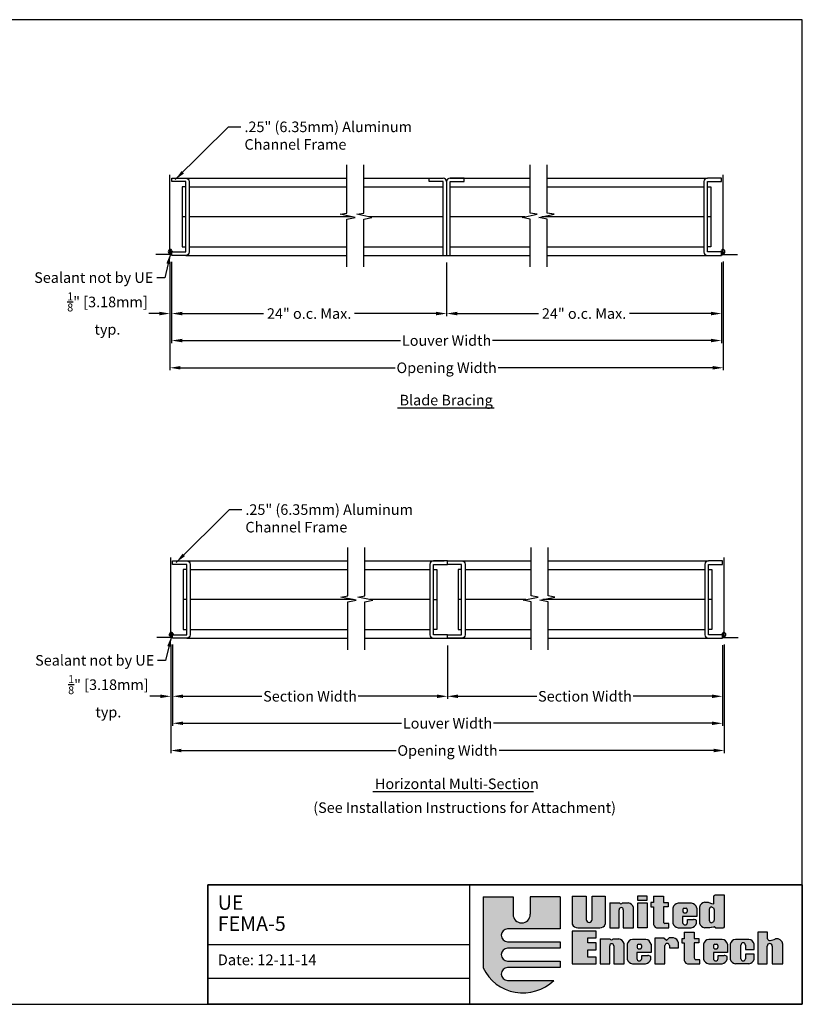
# Model space of a CAD drawing. Units: inches. Extents: x -726 to 446, y 36 to 228.
# Drawn here: x 174 to 229, y 138 to 208 of the extents above; entities that cross this region are included whole.
import ezdxf

# ---------------------------------------------------------------- set-up
doc = ezdxf.new("R2010")
doc.units = ezdxf.units.IN
doc.header["$MEASUREMENT"] = 0
for name, color, linetype in [('Dimensions', 1, 'Continuous'), ('OBJECT', 3, 'Continuous'), ('Wall', 6, 'Continuous')]:
    doc.layers.add(name, color=color, linetype=linetype)
doc.layers.add('Frame', color=7, linetype='Continuous', lineweight=25)
doc.styles.get("Standard").update_dxf_attribs({"font": 'arial.ttf', "height": 0.75})
doc.dimstyles.get("Standard").update_dxf_attribs({"dimtxt": 0.18, "dimasz": 0.75, "dimexe": 0.18, "dimexo": 0.5, "dimgap": 0.25, "dimtad": 0, "dimtih": 1, "dimtoh": 1, "dimdec": 4, "dimzin": 0, "dimdsep": 46, "dimlunit": 5, "dimtxsty": 'Standard', "dimcen": 0.75, "dimadec": 0, "dimazin": 0, "dimtfac": 0.75, "dimtdec": 4, "dimtofl": 0, "dimtmove": 0, "dimatfit": 3, "dimfxl": 0, "dimtolj": 1, "dimtzin": 0, "dimarcsym": 0})

# ---------------------------------------------------------------- blocks, each defined once
blk = doc.blocks.new('*D206')
at = {"layer": 'Defpoints', "color": 0}
for p in [(184.408, 191.145), (203.929, 191.082), (203.929, 186.968)]:
    blk.add_point(p, dxfattribs=at)
at = {"layer": 'Dimensions', "color": 0, "lineweight": -2}
for p, q in [((184.408, 190.645), (184.408, 186.788)), ((203.929, 190.582), (203.929, 186.788)), ((185.158, 186.968), (190.94, 186.968)), ((203.179, 186.968), (197.397, 186.968))]:
    blk.add_line(p, q, dxfattribs=at)
at = {"layer": 'Dimensions', "color": 0}
for points in [[(185.158, 187.093), (185.158, 186.843), (184.408, 186.968)], [(203.179, 187.093), (203.179, 186.843), (203.929, 186.968)]]:
    blk.add_solid(points, dxfattribs=at)
at = {"layer": 'Dimensions', "color": 0, "insert": (194.168, 186.968), "char_height": 0.75, "attachment_point": 5}
blk.add_mtext('\\A1;24" o.c. Max.', dxfattribs=at)
blk = doc.blocks.new('*D207')
at = {"layer": 'Defpoints', "color": 0}
for p in [(203.929, 191.082), (223.449, 191.09), (223.449, 186.968)]:
    blk.add_point(p, dxfattribs=at)
at = {"layer": 'Dimensions', "color": 0, "lineweight": -2}
for p, q in [((203.929, 190.582), (203.929, 186.788)), ((223.449, 190.59), (223.449, 186.788)), ((204.679, 186.968), (210.461, 186.968)), ((222.699, 186.968), (216.918, 186.968))]:
    blk.add_line(p, q, dxfattribs=at)
at = {"layer": 'Dimensions', "color": 0}
for points in [[(204.679, 187.093), (204.679, 186.843), (203.929, 186.968)], [(222.699, 187.093), (222.699, 186.843), (223.449, 186.968)]]:
    blk.add_solid(points, dxfattribs=at)
at = {"layer": 'Dimensions', "color": 0, "insert": (213.689, 186.968), "char_height": 0.75, "attachment_point": 5}
blk.add_mtext('\\A1;24" o.c. Max.', dxfattribs=at)
blk = doc.blocks.new('*D202')
at = {"layer": 'Defpoints', "color": 0}
for p in [(184.408, 191.145), (223.449, 191.09), (223.449, 185.051)]:
    blk.add_point(p, dxfattribs=at)
at = {"layer": 'Dimensions', "color": 0, "lineweight": -2}
for p, q in [((184.408, 190.645), (184.408, 184.871)), ((223.449, 190.59), (223.449, 184.871)), ((185.158, 185.051), (200.666, 185.051)), ((222.699, 185.051), (207.191, 185.051))]:
    blk.add_line(p, q, dxfattribs=at)
at = {"layer": 'Dimensions', "color": 0}
for points in [[(185.158, 185.176), (185.158, 184.926), (184.408, 185.051)], [(222.699, 185.176), (222.699, 184.926), (223.449, 185.051)]]:
    blk.add_solid(points, dxfattribs=at)
at = {"layer": 'Dimensions', "color": 0, "insert": (203.929, 185.051), "char_height": 0.75, "attachment_point": 5}
blk.add_mtext('\\A1;Louver Width', dxfattribs=at)
blk = doc.blocks.new('*D203')
at = {"layer": 'Defpoints', "color": 0}
for p in [(184.283, 191.145), (223.574, 191.153), (223.574, 183.117)]:
    blk.add_point(p, dxfattribs=at)
at = {"layer": 'Dimensions', "color": 0, "lineweight": -2}
for p, q in [((184.283, 190.645), (184.283, 182.937)), ((223.574, 190.653), (223.574, 182.937)), ((185.033, 183.117), (200.274, 183.117)), ((222.824, 183.117), (207.583, 183.117))]:
    blk.add_line(p, q, dxfattribs=at)
at = {"layer": 'Dimensions', "color": 0}
for points in [[(185.033, 183.242), (185.033, 182.992), (184.283, 183.117)], [(222.824, 183.242), (222.824, 182.992), (223.574, 183.117)]]:
    blk.add_solid(points, dxfattribs=at)
at = {"layer": 'Dimensions', "color": 0, "insert": (203.929, 183.117), "char_height": 0.75, "attachment_point": 5}
blk.add_mtext('\\A1;Opening Width', dxfattribs=at)
blk = doc.blocks.new('*D205')
at = {"layer": 'Defpoints', "color": 0}
for p in [(184.283, 191.145), (184.408, 191.145), (184.283, 186.968)]:
    blk.add_point(p, dxfattribs=at)
at = {"layer": 'Dimensions', "color": 0, "lineweight": -2}
for p, q in [((184.283, 190.645), (184.283, 186.788)), ((184.408, 190.645), (184.408, 186.788)), ((183.533, 186.968), (182.783, 186.968)), ((185.158, 186.968), (185.908, 186.968))]:
    blk.add_line(p, q, dxfattribs=at)
at = {"layer": 'Dimensions', "color": 0}
for points in [[(183.533, 187.093), (183.533, 186.843), (184.283, 186.968)], [(185.158, 187.093), (185.158, 186.843), (184.408, 186.968)]]:
    blk.add_solid(points, dxfattribs=at)
at = {"layer": 'Dimensions', "color": 0, "insert": (179.848, 186.968), "char_height": 0.75, "attachment_point": 5}
blk.add_mtext('\\A1;{\\H0.750000x;\\S1/8;}" [3.18mm]\\Ptyp.', dxfattribs=at)
blk = doc.blocks.new('*D208')
at = {"layer": 'Defpoints', "color": 0}
for p in [(184.474, 163.962), (203.995, 163.899), (203.995, 159.786)]:
    blk.add_point(p, dxfattribs=at)
at = {"layer": 'Dimensions', "color": 0, "lineweight": -2}
for p, q in [((184.474, 163.462), (184.474, 159.606)), ((203.995, 163.399), (203.995, 159.606)), ((185.224, 159.786), (190.812, 159.786)), ((203.245, 159.786), (197.657, 159.786))]:
    blk.add_line(p, q, dxfattribs=at)
at = {"layer": 'Dimensions', "color": 0}
for points in [[(185.224, 159.911), (185.224, 159.661), (184.474, 159.786)], [(203.245, 159.911), (203.245, 159.661), (203.995, 159.786)]]:
    blk.add_solid(points, dxfattribs=at)
at = {"layer": 'Dimensions', "color": 0, "insert": (194.235, 159.786), "char_height": 0.75, "attachment_point": 5}
blk.add_mtext('\\A1;Section Width', dxfattribs=at)
blk = doc.blocks.new('*D209')
at = {"layer": 'Defpoints', "color": 0}
for p in [(203.995, 163.899), (223.516, 163.907), (223.516, 159.786)]:
    blk.add_point(p, dxfattribs=at)
at = {"layer": 'Dimensions', "color": 0, "lineweight": -2}
for p, q in [((203.995, 163.399), (203.995, 159.606)), ((223.516, 163.407), (223.516, 159.606)), ((204.745, 159.786), (210.332, 159.786)), ((222.766, 159.786), (217.178, 159.786))]:
    blk.add_line(p, q, dxfattribs=at)
at = {"layer": 'Dimensions', "color": 0}
for points in [[(204.745, 159.911), (204.745, 159.661), (203.995, 159.786)], [(222.766, 159.911), (222.766, 159.661), (223.516, 159.786)]]:
    blk.add_solid(points, dxfattribs=at)
at = {"layer": 'Dimensions', "color": 0, "insert": (213.755, 159.786), "char_height": 0.75, "attachment_point": 5}
blk.add_mtext('\\A1;Section Width', dxfattribs=at)
blk = doc.blocks.new('*D210')
at = {"layer": 'Defpoints', "color": 0}
for p in [(184.474, 163.962), (223.516, 163.907), (223.516, 157.868)]:
    blk.add_point(p, dxfattribs=at)
at = {"layer": 'Dimensions', "color": 0, "lineweight": -2}
for p, q in [((184.474, 163.462), (184.474, 157.688)), ((223.516, 163.407), (223.516, 157.688)), ((185.224, 157.868), (200.732, 157.868)), ((222.766, 157.868), (207.257, 157.868))]:
    blk.add_line(p, q, dxfattribs=at)
at = {"layer": 'Dimensions', "color": 0}
for points in [[(185.224, 157.993), (185.224, 157.743), (184.474, 157.868)], [(222.766, 157.993), (222.766, 157.743), (223.516, 157.868)]]:
    blk.add_solid(points, dxfattribs=at)
at = {"layer": 'Dimensions', "color": 0, "insert": (203.995, 157.868), "char_height": 0.75, "attachment_point": 5}
blk.add_mtext('\\A1;Louver Width', dxfattribs=at)
blk = doc.blocks.new('*D211')
at = {"layer": 'Defpoints', "color": 0}
for p in [(184.349, 163.962), (223.641, 163.97), (223.641, 155.935)]:
    blk.add_point(p, dxfattribs=at)
at = {"layer": 'Dimensions', "color": 0, "lineweight": -2}
for p, q in [((184.349, 163.462), (184.349, 155.755)), ((223.641, 163.47), (223.641, 155.755)), ((185.099, 155.935), (200.34, 155.935)), ((222.891, 155.935), (207.649, 155.935))]:
    blk.add_line(p, q, dxfattribs=at)
at = {"layer": 'Dimensions', "color": 0}
for points in [[(185.099, 156.06), (185.099, 155.81), (184.349, 155.935)], [(222.891, 156.06), (222.891, 155.81), (223.641, 155.935)]]:
    blk.add_solid(points, dxfattribs=at)
at = {"layer": 'Dimensions', "color": 0, "insert": (203.995, 155.935), "char_height": 0.75, "attachment_point": 5}
blk.add_mtext('\\A1;Opening Width', dxfattribs=at)
blk = doc.blocks.new('*D213')
at = {"layer": 'Defpoints', "color": 0}
for p in [(184.349, 163.962), (184.474, 163.962), (184.349, 159.786)]:
    blk.add_point(p, dxfattribs=at)
at = {"layer": 'Dimensions', "color": 0, "lineweight": -2}
for p, q in [((184.349, 163.462), (184.349, 159.606)), ((184.474, 163.462), (184.474, 159.606)), ((183.599, 159.786), (182.849, 159.786)), ((185.224, 159.786), (185.974, 159.786))]:
    blk.add_line(p, q, dxfattribs=at)
at = {"layer": 'Dimensions', "color": 0}
for points in [[(183.599, 159.911), (183.599, 159.661), (184.349, 159.786)], [(185.224, 159.911), (185.224, 159.661), (184.474, 159.786)]]:
    blk.add_solid(points, dxfattribs=at)
at = {"layer": 'Dimensions', "color": 0, "insert": (179.914, 159.786), "char_height": 0.75, "attachment_point": 5}
blk.add_mtext('\\A1;{\\H0.750000x;\\S1/8;}" [3.18mm]\\Ptyp.', dxfattribs=at)

msp = doc.modelspace()

# ---------------------------------------------------------------- hatches: boundary and pattern name
h = msp.add_hatch(color=256)
h.paths.add_polyline_path([(211.99848, 145.5468), (209.86975, 145.5468), (209.86975, 144.30192, -1), (208.64963, 144.30192), (208.64963, 145.5468), (206.5209, 145.5468), (206.5209, 140.48946, 0.51277615), (211.5309, 139.60767), (208.26023, 139.60767, -1), (208.26023, 140.5154), (211.99848, 140.5154), (211.99848, 140.98223), (208.26023, 140.98223, -1), (208.26023, 141.88995), (211.99848, 141.88995), (211.99848, 142.35679), (208.26023, 142.35679, -1), (208.26023, 143.26451), (211.99848, 143.26451)])
h.paths.add_polyline_path([(213.84164, 145.59867), (212.85516, 145.59867), (212.85516, 143.60167, 0.33108413), (213.24939, 143.34473), (214.79733, 143.34473, 0.33108413), (215.19156, 143.60167), (215.19156, 145.59867), (214.257, 145.59867), (214.257, 143.93883, -1), (213.84164, 143.93883)])
h.paths.add_polyline_path([(216.18034, 144.62889, -1), (216.47247, 144.62889), (216.47247, 143.34473), (217.19697, 143.34473), (217.19697, 144.78066, 0.29800323), (216.8316, 145.11921), (216.40006, 145.11921, -0.8397653), (216.20981, 145.11921), (215.51427, 145.11921), (215.51427, 143.34473), (216.18034, 143.34473)])
h.paths.add_polyline_path([(218.17966, 145.11415), (217.49975, 145.11415), (217.49975, 143.34473), (218.17966, 143.34473)])
h.paths.add_polyline_path([(218.17966, 145.58375), (217.49135, 145.58375), (217.49135, 145.30702), (218.17966, 145.30702)])
h.paths.add_polyline_path([(219.65699, 145.14042), (219.32123, 145.14042), (219.32123, 145.59325), (218.60775, 145.59325), (218.60775, 145.13203), (218.43987, 145.13203), (218.43987, 144.83014), (218.61614, 144.83014), (218.61614, 143.69805, 0.35440909), (218.83896, 143.34473), (219.71561, 143.34473), (219.71561, 143.63838), (219.41136, 143.63838, -0.33472438), (219.32123, 143.82696), (219.32123, 144.83014), (219.65699, 144.83014)])
h.paths.add_polyline_path([(221.68823, 144.50272), (221.68823, 144.64852), (221.68823, 144.74614, 0.29800323), (221.32286, 145.08469), (220.36294, 145.08469, 0.29800323), (219.99756, 144.74614), (219.99756, 144.63657), (219.99756, 144.51467), (219.99756, 143.68328, 0.29800323), (220.36294, 143.34473), (221.30392, 143.34473, 0.29800323), (221.66929, 143.68328), (221.66929, 143.8728, 0.13119533), (221.45864, 143.93046), (221.02265, 143.93046), (221.02265, 143.71825, -1), (220.68865, 143.71825), (220.68865, 144.14998), (221.68823, 144.14998)])
h.paths.add_polyline_path([(220.69269, 144.51467), (220.69269, 144.63657, -0.25827309), (220.786, 144.74413), (220.93434, 144.74413, -0.36784673), (221.01568, 144.63552), (221.01568, 144.51572, -0.36784673), (220.93434, 144.40711), (220.786, 144.40711, -0.25827309)], flags=16)
h.paths.add_polyline_path([(223.63866, 145.68854), (223.00781, 145.68854), (222.93924, 145.64744), (222.8981, 145.62003), (222.8981, 145.05373), (222.7452, 145.08051), (222.66953, 145.10397), (222.50954, 145.15538), (222.25548, 145.15538, 0.29800323), (221.89011, 144.81683), (221.89011, 143.68328, 0.29800323), (222.25548, 143.34473), (222.61458, 143.34473), (222.71057, 143.37213), (222.7452, 143.3877), (222.91279, 143.42367), (223.00843, 143.34473), (223.58525, 143.34473), (223.63866, 143.40867)])
h.paths.add_polyline_path([(222.7452, 144.82294), (222.8981, 144.74506, -0.14852519), (222.9278, 144.64729), (222.9278, 143.88283, -0.14852519), (222.8981, 143.78506), (222.7452, 143.70718, -0.40290976), (222.57623, 143.88283), (222.57623, 144.64729, -0.40290976)], flags=16)
h.paths.add_polyline_path([(219.43023, 142.07879, -1), (219.7479, 142.07879), (219.7479, 141.91376), (220.39594, 141.91376), (220.39594, 142.2819, 0.29800323), (220.03056, 142.62045), (219.73519, 142.62045), (219.54459, 142.44693), (219.35399, 142.61196), (218.71866, 142.61196), (218.71866, 140.78396), (219.43023, 140.78396)])
h.paths.add_polyline_path([(218.4437, 141.94195), (218.4437, 142.08775), (218.4437, 142.18537, 0.29800323), (218.07833, 142.52392), (217.1184, 142.52392, 0.29800323), (216.75303, 142.18537), (216.75303, 142.0758), (216.75303, 141.9539), (216.75303, 141.12251, 0.29800323), (217.1184, 140.78396), (218.05939, 140.78396, 0.29800323), (218.42476, 141.12251), (218.42476, 141.31203, 0.13119533), (218.21411, 141.36969), (217.77812, 141.36969), (217.77812, 141.15748, -1), (217.44412, 141.15748), (217.44412, 141.58921), (218.4437, 141.58921)])
h.paths.add_polyline_path([(217.6898, 141.84634), (217.54147, 141.84634, -0.25827309), (217.44816, 141.9539), (217.44816, 142.0758, -0.25827309), (217.54147, 142.18336), (217.6898, 142.18336, -0.36784673), (217.77115, 142.07475), (217.77115, 141.95495, -0.36784673)], flags=16)
h.paths.add_polyline_path([(216.52572, 142.21989, 0.29800323), (216.16034, 142.55844), (215.72881, 142.55844, -0.8397653), (215.53856, 142.55844), (214.84301, 142.55844), (214.84301, 140.78396), (215.50908, 140.78396), (215.50908, 142.06812, -1), (215.80122, 142.06812), (215.80122, 140.78396), (216.52572, 140.78396)])
h.paths.add_polyline_path([(214.53615, 142.27753), (213.95239, 142.27753), (213.95239, 142.62603), (214.53615, 142.62603), (214.53615, 143.10967), (212.84893, 143.10967), (212.84893, 140.78396), (214.53615, 140.78396), (214.53615, 141.26759), (213.95239, 141.26759), (213.95239, 141.78679), (214.53615, 141.78679)])
h.paths.add_polyline_path([(221.50418, 142.26937), (221.83994, 142.26937), (221.83994, 142.57965), (221.50418, 142.57965), (221.50418, 143.03248), (220.7907, 143.03248), (220.7907, 142.57126), (220.62282, 142.57126), (220.62282, 142.26937), (220.79909, 142.26937), (220.79909, 141.13728, 0.35440909), (221.02192, 140.78396), (221.89856, 140.78396), (221.89856, 141.07761), (221.59431, 141.07761, -0.33472438), (221.50418, 141.26619)])
h.paths.add_polyline_path([(223.86643, 141.94195), (223.86643, 142.08775), (223.86643, 142.18537, 0.29800323), (223.50106, 142.52392), (222.54114, 142.52392, 0.29800323), (222.17576, 142.18537), (222.17576, 142.0758), (222.17576, 141.9539), (222.17576, 141.12251, 0.29800323), (222.54114, 140.78396), (223.48212, 140.78396, 0.29800323), (223.84749, 141.12251), (223.84749, 141.31203, 0.13119533), (223.63684, 141.36969), (223.20085, 141.36969), (223.20085, 141.15748, -1), (222.86685, 141.15748), (222.86685, 141.58921), (223.86643, 141.58921)])
h.paths.add_polyline_path([(222.87089, 141.9539), (222.87089, 142.0758, -0.25827309), (222.9642, 142.18336), (223.11254, 142.18336, -0.36784673), (223.19388, 142.07475), (223.19388, 141.95495, -0.36784673), (223.11254, 141.84634), (222.9642, 141.84634, -0.25827309)], flags=16)
h.paths.add_polyline_path([(224.82505, 142.12061, -1), (225.14272, 142.12061), (225.14272, 141.80848), (225.75972, 141.80848), (225.75972, 142.18537, 0.29800323), (225.39435, 142.52392), (224.43443, 142.52392, 0.29800323), (224.06905, 142.18537), (224.06905, 141.12251, 0.29800323), (224.43443, 140.78396), (225.39435, 140.78396, 0.29800323), (225.75972, 141.12251), (225.75972, 141.46526), (225.14272, 141.46526), (225.14272, 141.1479, -1), (224.82505, 141.1479)])
h.paths.add_polyline_path([(227.04751, 142.0482), (227.04751, 140.78396), (227.8099, 140.78396), (227.8099, 142.18783, 0.41182903), (227.27623, 142.55597, -0.11311645), (226.90773, 142.44172, -0.37431559), (226.71713, 142.55597), (226.71713, 143.03836), (226.01827, 143.03836), (226.01827, 140.78396), (226.69172, 140.78396), (226.69172, 142.0482, -1)])

# ---------------------------------------------------------------- linework, layer by layer
for p, q in [((185.40813, 196.58966), (196.85411, 196.58966)), ((198.05057, 196.58966), (203.67879, 196.58966)), ((202.67879, 196.58966), (203.67879, 196.58966)), ((202.67879, 196.33966), (202.67879, 196.58966)), ((205.17879, 196.58966), (204.17879, 196.58966)), ((204.17879, 196.58966), (209.86826, 196.58966)), ((205.17879, 196.33966), (205.17879, 196.58966)), ((211.06472, 196.58966), (222.44946, 196.58966)), ((203.67879, 196.33966), (202.67879, 196.33966)), ((203.67879, 191.08966), (203.67879, 196.33966)), ((203.92879, 196.33966), (203.92879, 191.08966)), ((203.92879, 196.33966), (203.92879, 191.08966)), ((204.17879, 191.08966), (204.17879, 196.33966)), ((204.17879, 196.33966), (205.17879, 196.33966)), ((185.40813, 191.08966), (196.85411, 191.08966)), ((198.05057, 191.08966), (209.86826, 191.08966)), ((211.06472, 191.08966), (222.44946, 191.08966)), ((185.47418, 169.40703), (196.92016, 169.40703)), ((198.11662, 169.40703), (203.74484, 169.40703)), ((204.24484, 169.40703), (209.93431, 169.40703)), ((211.13077, 169.40703), (222.51551, 169.40703)), ((185.47418, 163.90703), (196.92016, 163.90703)), ((198.11662, 163.90703), (209.93431, 163.90703)), ((211.13077, 163.90703), (222.51551, 163.90703))]:
    msp.add_line(p, q)
at = {"color": 251}
for p, q in [((185.40813, 195.96466), (185.15813, 195.96466)), ((185.15813, 195.96466), (185.15813, 191.71466)), ((185.65813, 195.96466), (196.85411, 195.96466)), ((198.05057, 195.96466), (203.67879, 195.96466)), ((204.17879, 195.96466), (209.86826, 195.96466)), ((211.06472, 195.96466), (222.19946, 195.96466)), ((222.44946, 195.96466), (222.69946, 195.96466)), ((222.69946, 195.96466), (222.69946, 191.71466)), ((185.40813, 193.83966), (185.15813, 193.83966)), ((197.23364, 193.83966), (185.65813, 193.83966)), ((203.67879, 193.83966), (198.4301, 193.83966)), ((209.48873, 193.83966), (204.17879, 193.83966)), ((222.19946, 193.83966), (210.68519, 193.83966)), ((222.69946, 193.83966), (222.44946, 193.83966)), ((185.15813, 191.71466), (185.40813, 191.71466)), ((185.65813, 191.71466), (196.85411, 191.71466)), ((198.05057, 191.71466), (203.67879, 191.71466)), ((204.17879, 191.71466), (209.86826, 191.71466)), ((211.06472, 191.71466), (222.19946, 191.71466)), ((222.69946, 191.71466), (222.44946, 191.71466)), ((185.47418, 168.78203), (185.22418, 168.78203)), ((185.22418, 168.78203), (185.22418, 164.53203)), ((185.72418, 168.78203), (196.92016, 168.78203)), ((198.11662, 168.78203), (202.74484, 168.78203)), ((202.99484, 168.78203), (203.24484, 168.78203)), ((203.24484, 168.78203), (203.24484, 164.53203)), ((204.99484, 168.78203), (204.74484, 168.78203)), ((204.74484, 168.78203), (204.74484, 164.53203)), ((205.24484, 168.78203), (209.93431, 168.78203)), ((211.13077, 168.78203), (222.26551, 168.78203)), ((222.51551, 168.78203), (222.76551, 168.78203)), ((222.76551, 168.78203), (222.76551, 164.53203)), ((185.47418, 166.65703), (185.22418, 166.65703)), ((197.29969, 166.65703), (185.72418, 166.65703)), ((202.74484, 166.65703), (198.49615, 166.65703)), ((202.99484, 166.65703), (203.24484, 166.65703)), ((204.99484, 166.65703), (204.74484, 166.65703)), ((209.55478, 166.65703), (205.24484, 166.65703)), ((222.26551, 166.65703), (210.75124, 166.65703)), ((222.76551, 166.65703), (222.51551, 166.65703)), ((185.22418, 164.53203), (185.47418, 164.53203)), ((185.72418, 164.53203), (196.92016, 164.53203)), ((198.11662, 164.53203), (202.74484, 164.53203)), ((203.24484, 164.53203), (202.99484, 164.53203)), ((204.74484, 164.53203), (204.99484, 164.53203)), ((205.24484, 164.53203), (209.93431, 164.53203)), ((211.13077, 164.53203), (222.26551, 164.53203)), ((222.76551, 164.53203), (222.51551, 164.53203))]:
    msp.add_line(p, q, dxfattribs=at)
at = {"color": 7}
for p, q in [((229.18309, 146.39618), (186.97121, 146.39618)), ((186.97121, 146.39618), (186.97121, 137.90995)), ((205.54711, 146.39618), (205.54711, 137.90995)), ((206.5209, 145.5468), (208.64963, 145.5468)), ((206.5209, 145.5468), (206.5209, 140.48946)), ((208.64963, 145.5468), (208.64963, 144.30192)), ((211.99848, 145.5468), (209.86975, 145.5468)), ((209.86975, 145.5468), (209.86975, 144.30192)), ((211.99848, 145.5468), (211.99848, 143.26451)), ((212.85516, 145.59867), (213.84164, 145.59867)), ((212.85516, 145.59867), (212.85516, 143.60167)), ((213.84164, 145.59867), (213.84164, 143.93883)), ((214.257, 145.59867), (215.19156, 145.59867)), ((214.257, 143.93883), (214.257, 145.59867)), ((215.19156, 145.59867), (215.19156, 143.60167)), ((218.17966, 145.58375), (217.49135, 145.58375)), ((217.49135, 145.58375), (217.49135, 145.30702)), ((218.17966, 145.30702), (218.17966, 145.58375)), ((218.60775, 145.59325), (219.32123, 145.59325)), ((218.60775, 145.59325), (218.60775, 145.13203)), ((219.32123, 145.59325), (219.32123, 145.14042)), ((222.8981, 145.62003), (222.93924, 145.64744)), ((222.8981, 145.05373), (222.8981, 145.62003)), ((222.93924, 145.64744), (223.00781, 145.68854)), ((223.00781, 145.68854), (223.63866, 145.68854)), ((223.63866, 145.68854), (223.63866, 143.40867)), ((215.51427, 145.11921), (216.20981, 145.11921)), ((215.51427, 145.11921), (215.51427, 143.34473)), ((216.40006, 145.11921), (216.8316, 145.11921)), ((217.19697, 143.34473), (217.19697, 144.78066)), ((217.49135, 145.30702), (218.17966, 145.30702)), ((217.49975, 143.34473), (217.49975, 145.11415)), ((217.49975, 145.11415), (218.17966, 145.11415)), ((218.17966, 145.11415), (218.17966, 143.34473)), ((218.43987, 145.13203), (218.43987, 144.83014)), ((218.60775, 145.13203), (218.43987, 145.13203)), ((218.43987, 144.83014), (218.61614, 144.83014)), ((218.61614, 144.83014), (218.61614, 143.69805)), ((219.32123, 145.14042), (219.65699, 145.14042)), ((219.32123, 144.83014), (219.32123, 143.82696)), ((219.65699, 144.83014), (219.32123, 144.83014)), ((219.65699, 145.14042), (219.65699, 144.83014)), ((221.32286, 145.08469), (220.36294, 145.08469)), ((221.89011, 144.81683), (221.89011, 143.68328)), ((222.25548, 145.15538), (222.50954, 145.15538)), ((222.50954, 145.15538), (222.66953, 145.10397)), ((222.66953, 145.10397), (222.7452, 145.08051)), ((222.7452, 145.08051), (222.8981, 145.05373)), ((222.7452, 144.82294), (222.8981, 144.74506)), ((216.18034, 143.34473), (216.18034, 144.62889)), ((216.47247, 144.62889), (216.47247, 143.34473)), ((219.99756, 144.74614), (219.99756, 144.63657)), ((219.99756, 144.63657), (219.99756, 144.51467)), ((219.99756, 144.51467), (219.99756, 143.68328)), ((220.68865, 144.14998), (220.68865, 143.71825)), ((221.68823, 144.14998), (220.68865, 144.14998)), ((220.69269, 144.63657), (220.69269, 144.51467)), ((220.786, 144.74413), (220.93434, 144.74413)), ((220.786, 144.40711), (220.93434, 144.40711)), ((221.01568, 144.64852), (221.01568, 144.50272)), ((221.68823, 144.74614), (221.68823, 144.64852)), ((221.68823, 144.64852), (221.68823, 144.50272)), ((221.68823, 144.50272), (221.68823, 144.14998)), ((222.57623, 144.64729), (222.57623, 143.88283)), ((222.9278, 144.64729), (222.9278, 143.88283)), ((219.71561, 143.63838), (219.41136, 143.63838)), ((219.71561, 143.34473), (219.71561, 143.63838)), ((221.02265, 143.93046), (221.45334, 143.93046)), ((221.02265, 143.71825), (221.02265, 143.93046)), ((221.66929, 143.68328), (221.66929, 143.8728)), ((222.71057, 143.37213), (222.61458, 143.34473)), ((222.7452, 143.3877), (222.71057, 143.37213)), ((222.7452, 143.70718), (222.8981, 143.78506)), ((222.7452, 143.3877), (222.8981, 143.42052)), ((222.92543, 143.41324), (222.8981, 143.42052)), ((223.00843, 143.34473), (222.92543, 143.41324)), ((223.63866, 143.40867), (223.58525, 143.34473)), ((211.99848, 143.26451), (208.26023, 143.26451)), ((214.53615, 143.10967), (212.84893, 143.10967)), ((212.84893, 143.10967), (212.84893, 140.78396)), ((213.24939, 143.34473), (214.79733, 143.34473)), ((214.53615, 142.62603), (214.53615, 143.10967)), ((215.51427, 143.34473), (216.18034, 143.34473)), ((216.47247, 143.34473), (217.19697, 143.34473)), ((218.17966, 143.34473), (217.49975, 143.34473)), ((218.83896, 143.34473), (219.71561, 143.34473)), ((220.36294, 143.34473), (221.30392, 143.34473)), ((220.7907, 143.03248), (220.7907, 142.57126)), ((220.7907, 143.03248), (221.50418, 143.03248)), ((221.50418, 143.03248), (221.50418, 142.57965)), ((222.61458, 143.34473), (222.25548, 143.34473)), ((223.00843, 143.34473), (223.58525, 143.34473)), ((226.71713, 143.03836), (226.01827, 143.03836)), ((226.01827, 143.03836), (226.01827, 140.78396)), ((226.71713, 142.55597), (226.71713, 143.03836)), ((186.97121, 142.15306), (205.54711, 142.15306)), ((208.26023, 142.35679), (211.99848, 142.35679)), ((211.99848, 142.35679), (211.99848, 141.88995)), ((213.95239, 142.62603), (214.53615, 142.62603)), ((213.95239, 142.27753), (213.95239, 142.62603)), ((214.53615, 142.27753), (213.95239, 142.27753)), ((214.53615, 141.78679), (214.53615, 142.27753)), ((214.84301, 142.55844), (215.53856, 142.55844)), ((214.84301, 142.55844), (214.84301, 140.78396)), ((215.50908, 140.78396), (215.50908, 142.06812)), ((215.72881, 142.55844), (216.16034, 142.55844)), ((215.80122, 142.06812), (215.80122, 140.78396)), ((216.52572, 140.78396), (216.52572, 142.21989)), ((216.75303, 142.18537), (216.75303, 142.0758)), ((216.75303, 142.0758), (216.75303, 141.9539)), ((218.07833, 142.52392), (217.1184, 142.52392)), ((217.44816, 142.0758), (217.44816, 141.9539)), ((217.54147, 142.18336), (217.6898, 142.18336)), ((217.77115, 142.08775), (217.77115, 141.94195)), ((218.4437, 142.18537), (218.4437, 142.08775)), ((218.4437, 142.08775), (218.4437, 141.94195)), ((219.35399, 142.61196), (218.71866, 142.61196)), ((218.71866, 142.61196), (218.71866, 140.78396)), ((219.54459, 142.44693), (219.35399, 142.61196)), ((219.43023, 140.78396), (219.43023, 142.07879)), ((219.73519, 142.62045), (219.54459, 142.44693)), ((220.03056, 142.62045), (219.73519, 142.62045)), ((219.7479, 142.07879), (219.7479, 141.91376)), ((220.39594, 141.91376), (220.39594, 142.2819)), ((220.7907, 142.57126), (220.62282, 142.57126)), ((220.62282, 142.57126), (220.62282, 142.26937)), ((220.62282, 142.26937), (220.79909, 142.26937)), ((220.79909, 142.26937), (220.79909, 141.13728)), ((221.50418, 142.57965), (221.83994, 142.57965)), ((221.83994, 142.26937), (221.50418, 142.26937)), ((221.50418, 142.26937), (221.50418, 141.26619)), ((221.83994, 142.57965), (221.83994, 142.26937)), ((222.17576, 142.18537), (222.17576, 142.0758)), ((222.17576, 142.0758), (222.17576, 141.9539)), ((223.50106, 142.52392), (222.54114, 142.52392)), ((222.87089, 142.0758), (222.87089, 141.9539)), ((222.9642, 142.18336), (223.11254, 142.18336)), ((223.19388, 142.08775), (223.19388, 141.94195)), ((223.86643, 142.18537), (223.86643, 142.08775)), ((223.86643, 142.08775), (223.86643, 141.94195)), ((224.06905, 142.18537), (224.06905, 141.12251)), ((225.39435, 142.52392), (224.43443, 142.52392)), ((224.82505, 141.1479), (224.82505, 142.12061)), ((225.14272, 142.12061), (225.14272, 141.80848)), ((225.75972, 141.80848), (225.75972, 142.18537)), ((226.69172, 140.78396), (226.69172, 142.0482)), ((227.04751, 142.0482), (227.04751, 140.78396)), ((227.8099, 140.78396), (227.8099, 142.18783)), ((211.99848, 141.88995), (208.26023, 141.88995)), ((213.95239, 141.78679), (214.53615, 141.78679)), ((213.95239, 141.26759), (213.95239, 141.78679)), ((214.53615, 141.26759), (213.95239, 141.26759)), ((214.53615, 140.78396), (214.53615, 141.26759)), ((216.75303, 141.9539), (216.75303, 141.12251)), ((218.4437, 141.58921), (217.44412, 141.58921)), ((217.44412, 141.58921), (217.44412, 141.15748)), ((217.54147, 141.84634), (217.6898, 141.84634)), ((217.77812, 141.15748), (217.77812, 141.36969)), ((217.77812, 141.36969), (218.20881, 141.36969)), ((218.42476, 141.12251), (218.42476, 141.31203)), ((218.4437, 141.94195), (218.4437, 141.58921)), ((219.7479, 141.91376), (220.39594, 141.91376)), ((222.17576, 141.9539), (222.17576, 141.12251)), ((222.86685, 141.58921), (222.86685, 141.15748)), ((223.86643, 141.58921), (222.86685, 141.58921)), ((222.9642, 141.84634), (223.11254, 141.84634)), ((223.20085, 141.36969), (223.63154, 141.36969)), ((223.20085, 141.15748), (223.20085, 141.36969)), ((223.84749, 141.12251), (223.84749, 141.31203)), ((223.86643, 141.94195), (223.86643, 141.58921)), ((225.14272, 141.80848), (225.75972, 141.80848)), ((225.14272, 141.46526), (225.14272, 141.1479)), ((225.75972, 141.46526), (225.14272, 141.46526)), ((225.75972, 141.12251), (225.75972, 141.46526)), ((208.26023, 140.98223), (211.99848, 140.98223)), ((211.99848, 140.98223), (211.99848, 140.5154)), ((212.84893, 140.78396), (214.53615, 140.78396)), ((214.84301, 140.78396), (215.50908, 140.78396)), ((215.80122, 140.78396), (216.52572, 140.78396)), ((217.1184, 140.78396), (218.05939, 140.78396)), ((218.71866, 140.78396), (219.43023, 140.78396)), ((221.02192, 140.78396), (221.89856, 140.78396)), ((221.89856, 141.07761), (221.59431, 141.07761)), ((221.89856, 140.78396), (221.89856, 141.07761)), ((222.54114, 140.78396), (223.48212, 140.78396)), ((225.39435, 140.78396), (224.43443, 140.78396)), ((226.01827, 140.78396), (226.69172, 140.78396)), ((227.04751, 140.78396), (227.8099, 140.78396)), ((211.99848, 140.5154), (208.26023, 140.5154)), ((186.97121, 139.76251), (205.54711, 139.76251)), ((208.26023, 139.60767), (211.5309, 139.60767))]:
    msp.add_line(p, q, dxfattribs=at)
for points in [[(121.11211, 137.90995), (229.18309, 137.90995), (229.18309, 207.83823), (121.11211, 207.83823)], [(186.97121, 146.39618), (229.18309, 146.39618), (229.18309, 137.90995), (186.97121, 137.90995)]]:
    msp.add_lwpolyline(points, close=True)
for points in [[(184.40813, 196.58966), (185.40813, 196.58966, -0.41421356), (185.65813, 196.33966), (185.65813, 191.33966, -0.41421356), (185.40813, 191.08966), (184.40813, 191.08966), (184.40813, 191.33966), (185.40813, 191.33966), (185.40813, 196.33966), (184.40813, 196.33966)], [(223.44946, 196.58966), (222.44946, 196.58966, 0.41421356), (222.19946, 196.33966), (222.19946, 191.33966, 0.41421356), (222.44946, 191.08966), (223.44946, 191.08966), (223.44946, 191.33966), (222.44946, 191.33966), (222.44946, 196.33966), (223.44946, 196.33966)], [(184.47418, 169.40703), (185.47418, 169.40703, -0.41421356), (185.72418, 169.15703), (185.72418, 164.15703, -0.41421356), (185.47418, 163.90703), (184.47418, 163.90703), (184.47418, 164.15703), (185.47418, 164.15703), (185.47418, 169.15703), (184.47418, 169.15703)], [(203.99484, 169.40703), (202.99484, 169.40703, 0.41421356), (202.74484, 169.15703), (202.74484, 164.15703, 0.41421356), (202.99484, 163.90703), (203.99484, 163.90703), (203.99484, 164.15703), (202.99484, 164.15703), (202.99484, 169.15703), (203.99484, 169.15703)], [(203.99484, 169.40703), (204.99484, 169.40703, -0.41421356), (205.24484, 169.15703), (205.24484, 164.15703, -0.41421356), (204.99484, 163.90703), (203.99484, 163.90703), (203.99484, 164.15703), (204.99484, 164.15703), (204.99484, 169.15703), (203.99484, 169.15703)], [(223.51551, 169.40703), (222.51551, 169.40703, 0.41421356), (222.26551, 169.15703), (222.26551, 164.15703, 0.41421356), (222.51551, 163.90703), (223.51551, 163.90703), (223.51551, 164.15703), (222.51551, 164.15703), (222.51551, 169.15703), (223.51551, 169.15703)]]:
    msp.add_lwpolyline(points, format="xyb", close=True)
for centre, start, end in [((203.67879, 196.33966), 0, 90), ((204.17879, 196.33966), 90, 180)]:
    msp.add_arc(centre, 0.25, start, end)
for centre, radius, start, end in [((216.3264, 144.62889), 0.14607, 0, 180), ((216.30494, 145.13591), 0.09658, 189.955252, 350.044748), ((216.75549, 144.67064), 0.45498, 13.9936723, 80.370579), ((220.43905, 144.63612), 0.45498, 99.629421, 166.0063277), ((221.24675, 144.63612), 0.45498, 13.9936723, 80.370579), ((222.33159, 144.7068), 0.45498, 99.629421, 166.0063277), ((222.75201, 144.64729), 0.17579, 92.2200536, 180), ((209.25969, 144.30192), 0.61006, 180, 0), ((220.83652, 144.60605), 0.14703, 110.0953088, 168.0213007), ((220.83652, 144.54518), 0.14703, 191.9786993, 249.9046912), ((220.91118, 144.64202), 0.1047, 3.5601402, 77.2233808), ((220.91118, 144.50922), 0.1047, 282.7766192, 356.4398598), ((222.75201, 144.64729), 0.17579, 0, 33.7924262), ((213.22502, 143.73825), 0.39427, 200.2680941, 273.5436446), ((214.04932, 143.93883), 0.20768, 180, 0), ((214.8217, 143.73825), 0.39427, 266.4563554, 339.7319059), ((218.94548, 143.65883), 0.33166, 173.2080911, 251.2672486), ((219.49136, 143.79244), 0.17359, 168.5319379, 242.5585374), ((220.43905, 143.79331), 0.45498, 193.9936723, 260.370579), ((220.85565, 143.71825), 0.167, 180, 0), ((221.22781, 143.79331), 0.45498, 279.629421, 346.0063277), ((221.45599, 143.50713), 0.42334, 59.7444034, 90.3585924), ((222.33159, 143.79331), 0.45498, 193.9936723, 260.370579), ((222.75201, 143.88283), 0.17579, 180, 267.7799464), ((222.75201, 143.88283), 0.17579, 326.2075738, 0), ((208.26023, 142.81065), 0.45386, 90, 270), ((215.65515, 142.06812), 0.14607, 0, 180), ((215.63368, 142.57514), 0.09658, 189.955252, 350.044748), ((216.08424, 142.10987), 0.45498, 13.9936723, 80.370579), ((217.19451, 142.07535), 0.45498, 99.629421, 166.0063277), ((217.59198, 142.04528), 0.14703, 110.0953088, 168.0213007), ((217.66665, 142.08125), 0.1047, 3.5601402, 77.2233808), ((218.00222, 142.07535), 0.45498, 13.9936723, 80.370579), ((219.58906, 142.07879), 0.15883, 0, 180), ((219.95445, 142.17188), 0.45498, 13.9936723, 80.370579), ((222.61725, 142.07535), 0.45498, 99.629421, 166.0063277), ((223.01472, 142.04528), 0.14703, 110.0953088, 168.0213007), ((223.08938, 142.08125), 0.1047, 3.5601402, 77.2233808), ((223.42495, 142.07535), 0.45498, 13.9936723, 80.370579), ((224.51053, 142.07535), 0.45498, 99.629421, 166.0063277), ((224.98388, 142.12061), 0.15883, 0, 180), ((225.31824, 142.07535), 0.45498, 13.9936723, 80.370579), ((226.86961, 142.0482), 0.17789, 0, 180), ((226.87805, 142.60831), 0.16921, 198.0172655, 280.1038988), ((226.84271, 143.30284), 0.86357, 274.3185248, 300.1331763), ((227.35749, 142.10288), 0.46032, 10.6350621, 100.1682073), ((208.26023, 141.43609), 0.45386, 90, 270), ((217.59198, 141.98441), 0.14703, 191.9786993, 249.9046912), ((217.66665, 141.94845), 0.1047, 282.7766192, 356.4398598), ((218.21146, 140.94636), 0.42334, 59.7444034, 90.3585924), ((221.67431, 141.23167), 0.17359, 168.5319379, 242.5585374), ((223.01472, 141.98441), 0.14703, 191.9786993, 249.9046912), ((223.08938, 141.94845), 0.1047, 282.7766192, 356.4398598), ((223.63419, 140.94636), 0.42334, 59.7444034, 90.3585924), ((217.19451, 141.23254), 0.45498, 193.9936723, 260.370579), ((217.61112, 141.15748), 0.167, 180, 0), ((217.98328, 141.23254), 0.45498, 279.629421, 346.0063277), ((221.12843, 141.09806), 0.33166, 173.2080911, 251.2672486), ((222.61725, 141.23254), 0.45498, 193.9936723, 260.370579), ((223.03385, 141.15748), 0.167, 180, 0), ((223.40601, 141.23254), 0.45498, 279.629421, 346.0063277), ((224.51053, 141.23254), 0.45498, 193.9936723, 260.370579), ((224.98388, 141.1479), 0.15883, 180, 0), ((225.31824, 141.23254), 0.45498, 279.629421, 346.0063277), ((209.34277, 141.8489), 3.13226, 205.7224662, 314.3131425), ((208.26023, 140.06153), 0.45386, 90, 270)]:
    msp.add_arc(centre, radius, start, end, dxfattribs=at)
at = {"layer": 'Dimensions'}
for p, q in [((184.40813, 191.15266), (184.28313, 191.15266)), ((223.44946, 191.15266), (223.57446, 191.15266)), ((200.43287, 180.28207), (207.29897, 180.28207)), ((184.47418, 163.97003), (184.34918, 163.97003)), ((223.51551, 163.97003), (223.64051, 163.97003)), ((198.68388, 153.03125), (210.09576, 153.03125))]:
    msp.add_line(p, q, dxfattribs=at)
at = {"layer": 'Frame'}
for points in [[(196.85411, 190.27748), (196.85411, 193.67694), (197.4303, 193.79923), (196.36089, 194.01911), (196.85411, 194.10783), (196.85411, 197.5407)], [(198.05057, 190.27748), (198.05057, 193.67694), (198.62676, 193.79923), (197.55735, 194.01911), (198.05057, 194.10783), (198.05057, 197.5407)], [(209.86826, 190.27748), (209.86826, 193.67694), (209.29207, 193.79923), (210.36147, 194.01911), (209.86826, 194.10783), (209.86826, 197.5407)], [(211.06472, 190.27748), (211.06472, 193.67694), (210.48853, 193.79923), (211.55793, 194.01911), (211.06472, 194.10783), (211.06472, 197.5407)], [(196.92016, 163.09485), (196.92016, 166.4943), (197.49635, 166.61659), (196.42695, 166.83648), (196.92016, 166.9252), (196.92016, 170.35806)], [(198.11662, 163.09485), (198.11662, 166.4943), (198.69281, 166.61659), (197.62341, 166.83648), (198.11662, 166.9252), (198.11662, 170.35806)], [(209.93431, 163.09485), (209.93431, 166.4943), (209.35813, 166.61659), (210.42753, 166.83648), (209.93431, 166.9252), (209.93431, 170.35806)], [(211.13077, 163.09485), (211.13077, 166.4943), (210.55459, 166.61659), (211.62399, 166.83648), (211.13077, 166.9252), (211.13077, 170.35806)]]:
    msp.add_lwpolyline(points, dxfattribs=at)
at = {"layer": 'OBJECT'}
for centre, radius, start, end in [((184.32672, 191.35118), 0.1595, 55.4310127, 300.6879518), ((184.35791, 191.23963), 0.10168, 127.9741196, 299.5963714), ((184.38922, 191.35656), 0.09759, 163.1654129, 281.1680427), ((184.38922, 191.41222), 0.08149, 174.0254936, 5.9745064), ((184.381, 191.46427), 0.03746, 173.3406347, 345.2131376), ((223.46836, 191.41222), 0.08149, 174.0254936, 5.9745064), ((223.53086, 191.35118), 0.1595, 239.3120482, 124.5689873), ((223.47658, 191.46427), 0.03746, 194.7868624, 6.6593653), ((223.46836, 191.35656), 0.09759, 258.8319573, 16.8345871), ((223.49967, 191.23963), 0.10168, 240.4036286, 52.0258804), ((184.39278, 164.16854), 0.1595, 55.4310127, 300.6879518), ((184.42396, 164.05699), 0.10168, 127.9741196, 299.5963714), ((184.45528, 164.17392), 0.09759, 163.1654129, 281.1680427), ((184.45528, 164.22959), 0.08149, 174.0254936, 5.9745064), ((184.44705, 164.28163), 0.03746, 173.3406347, 345.2131376), ((223.53441, 164.22959), 0.08149, 174.0254936, 5.9745064), ((223.59691, 164.16854), 0.1595, 239.3120482, 124.5689873), ((223.54264, 164.28163), 0.03746, 194.7868624, 6.6593653), ((223.53441, 164.17392), 0.09759, 258.8319573, 16.8345871), ((223.56573, 164.05699), 0.10168, 240.4036286, 52.0258804)]:
    msp.add_arc(centre, radius, start, end, dxfattribs=at)
at = {"layer": 'Wall'}
for p, q in [((184.28313, 191.15266), (184.28313, 196.82572)), ((223.57446, 191.15266), (223.57446, 196.82572)), ((184.28313, 191.15266), (183.28313, 191.15266)), ((223.57446, 191.15266), (224.57446, 191.15266)), ((184.34918, 163.97003), (184.34918, 169.64308)), ((223.64051, 163.97003), (223.64051, 169.64308)), ((184.34918, 163.97003), (183.34918, 163.97003)), ((223.64051, 163.97003), (224.64051, 163.97003))]:
    msp.add_line(p, q, dxfattribs=at)

# ---------------------------------------------------------------- texts
at = {"color": 7}
for s, height, p in [('UE', 1.02238, (187.67844, 144.62449)), ('FEMA-5', 1.02238, (187.67844, 143.1252)), ('Date: 12-11-14', 0.7667853, (187.67844, 140.68506))]:
    msp.add_text(s, height=height, dxfattribs=at).set_placement(p)
at = {"layer": 'Dimensions'}
for s, p in [('Blade Bracing', (200.58904, 180.44666)), ('Horizontal Multi-Section', (198.84004, 153.19584)), ('(See Installation Instructions for Attachment)', (194.46169, 151.50114))]:
    msp.add_text(s, height=0.75, dxfattribs=at).set_placement(p)
at = {"layer": 'Dimensions', "char_height": 0.75, "attachment_point": 1}
for s, insert in [('.25" (6.35mm) Aluminum \\PChannel Frame', (189.57638, 200.60407)), ('Sealant not by UE', (174.64992, 189.89694)), ('.25" (6.35mm) Aluminum \\PChannel Frame', (189.64244, 173.42143)), ('Sealant not by UE', (174.71597, 162.7143))]:
    msp.add_mtext(s, dxfattribs=dict(at, insert=insert))

# ---------------------------------------------------------------- dimensions: what is measured, and where the dimension line sits
at = {"layer": 'Dimensions'}
for base, p1, p2, text, picture, middle in [((184.28313, 186.9683), (184.40813, 191.14501), (184.28313, 191.14501), '<>\\Ptyp.', '*D205', (179.84801, 186.9683)), ((203.92879, 186.9683), (184.40813, 191.14501), (203.92879, 191.08201), '24" o.c. Max.', '*D206', (194.16846, 186.9683)), ((223.44946, 186.9683), (203.92879, 191.08201), (223.44946, 191.08966), '24" o.c. Max.', '*D207', (213.68912, 186.9683)), ((184.34918, 159.78566), (184.47418, 163.96237), (184.34918, 163.96237), '<>\\Ptyp.', '*D213', (179.91407, 159.78566)), ((203.99484, 159.78566), (184.47418, 163.96237), (203.99484, 163.89937), 'Section Width', '*D208', (194.23451, 159.78566)), ((223.51551, 159.78566), (203.99484, 163.89937), (223.51551, 163.90703), 'Section Width', '*D209', (213.75518, 159.78566))]:
    dim = msp.add_linear_dim(base=base, p1=p1, p2=p2, text=text, dimstyle='Standard', override={"dimpost": '"'}, dxfattribs=at)
    dim.commit()
    dim.dimension.update_dxf_attribs({"geometry": picture, "text_midpoint": middle})
for base, p1, p2, text, picture, middle in [((223.57446, 183.1172), (184.28313, 191.14501), (223.57446, 191.15266), 'Opening Width', '*D203', (203.92879, 183.1172)), ((223.44946, 185.0506), (184.40813, 191.14501), (223.44946, 191.08966), 'Louver Width', '*D202', (203.92879, 185.0506)), ((223.64051, 155.93457), (184.34918, 163.96237), (223.64051, 163.97003), 'Opening Width', '*D211', (203.99484, 155.93457)), ((223.51551, 157.86796), (184.47418, 163.96237), (223.51551, 163.90703), 'Louver Width', '*D210', (203.99484, 157.86796))]:
    dim = msp.add_linear_dim(base=base, p1=p1, p2=p2, text=text, dimstyle='Standard', override={"dimpost": '"'}, dxfattribs=at)
    dim.commit()
    dim.dimension.update_dxf_attribs({"geometry": picture, "text_midpoint": middle, "dimtype": 160})

# ---------------------------------------------------------------- leaders
at = {"layer": 'Dimensions', "annotation_type": 0, "has_hookline": 1, "hookline_direction": 0, "text_width": 11.38864}
for points in [[(184.66736, 196.4813), (188.45216, 200.22907), (189.32638, 200.22907)], [(184.73341, 169.29866), (188.51821, 173.04643), (189.39244, 173.04643)]]:
    msp.add_leader(points, dimstyle='Standard', override={"dimgap": 0.25, "dimtad": 0}, dxfattribs=at)
at = {"layer": 'Dimensions'}
for points in [[(184.32671, 191.23592), (183.91275, 189.50629), (183.34696, 189.50629)], [(184.39276, 164.05328), (183.97881, 162.32365), (183.41302, 162.32365)]]:
    msp.add_leader(points, dimstyle='Standard', override={"dimgap": 0.25, "dimtad": 0}, dxfattribs=at)

doc.saveas('drawing.dxf')
